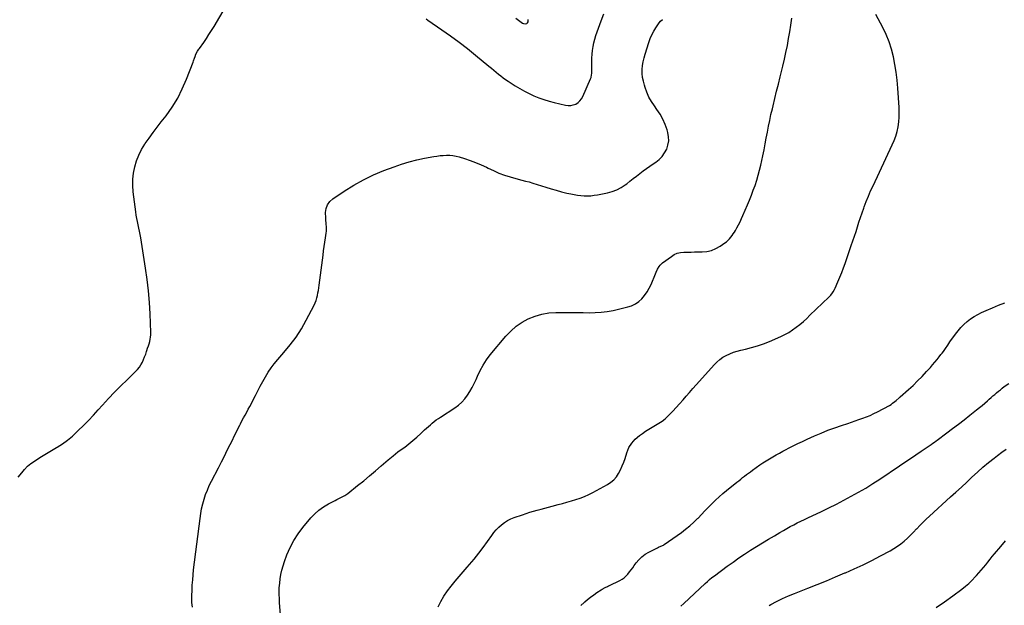
# Model space of a CAD drawing. Units: inches. Extents: x 1852110 to 1857425, y 389458 to 394841.
# Drawn here: x 1853957 to 1855164, y 390737 to 391455 of the extents above; entities that cross this region are included whole.
import ezdxf

# ---------------------------------------------------------------- set-up
doc = ezdxf.new("R2010")
doc.units = ezdxf.units.IN
doc.header["$MEASUREMENT"] = 0
doc.layers.add('7', color=7, linetype='Continuous')
doc.layers.add('8', color=7, linetype='Continuous')

msp = doc.modelspace()

# ---------------------------------------------------------------- linework, layer by layer
at = {"layer": '7', "color": 18}
for points in [[(1853955.7, 390893.5, 1848), (1853959.9, 390899.1, 1848), (1853963.4, 390903.2, 1848), (1853967, 390907, 1848), (1853971.1, 390910.4, 1848), (1853975.5, 390913.5, 1848), (1853978.3, 390915.3, 1848), (1853984.3, 390919.1, 1848), (1853990.3, 390922.8, 1848), (1853996.3, 390926.4, 1848), (1854002.4, 390930, 1848), (1854003.4, 390930.6, 1848), (1854009.9, 390934.7, 1848), (1854016.1, 390939.1, 1848), (1854022, 390944, 1848), (1854027.6, 390949.1, 1848), (1854029.3, 390950.8, 1848), (1854035.6, 390957, 1848), (1854041.7, 390963.4, 1848), (1854047.8, 390969.8, 1848), (1854053.8, 390976.3, 1848), (1854059, 390982.1, 1848), (1854066.3, 390990.1, 1848), (1854073.8, 390997.9, 1848), (1854081.4, 391005.6, 1848), (1854089.1, 391013.1, 1848), (1854099.6, 391023.1, 1848), (1854102, 391025.7, 1848), (1854104.3, 391028.5, 1848), (1854106.1, 391031.5, 1848), (1854107.9, 391034.9, 1848), (1854109.3, 391038.1, 1848), (1854110.6, 391041.4, 1848), (1854111.9, 391044.6, 1848), (1854113, 391047.9, 1848), (1854113.4, 391049.1, 1848), (1854114.3, 391051.8, 1848), (1854115.2, 391054.6, 1848), (1854116, 391057.3, 1848), (1854116.8, 391060.1, 1848), (1854117.4, 391062.8, 1848), (1854117.9, 391065.6, 1848), (1854118.1, 391068.4, 1848), (1854118.1, 391071.3, 1848), (1854117.3, 391093.9, 1848), (1854116.5, 391108, 1848), (1854115.4, 391122.1, 1848), (1854113.7, 391136.1, 1848), (1854111.7, 391150.1, 1848), (1854105.8, 391187.2, 1848), (1854105.1, 391191.2, 1848), (1854104.4, 391195.2, 1848), (1854103.5, 391199.2, 1848), (1854102.7, 391203.1, 1848), (1854101.8, 391207.1, 1848), (1854101, 391211.1, 1848), (1854100.4, 391215.1, 1848), (1854099.8, 391219.1, 1848), (1854096.7, 391243.7, 1848), (1854096.2, 391251.4, 1848), (1854096.2, 391259, 1848), (1854097, 391266.6, 1848), (1854098.4, 391274.2, 1848), (1854100.6, 391281.5, 1848), (1854103.3, 391288.6, 1848), (1854106.7, 391295.4, 1848), (1854110.7, 391302, 1848), (1854111.3, 391302.8, 1848), (1854116.1, 391309.6, 1848), (1854120.9, 391316.3, 1848), (1854125.9, 391322.9, 1848), (1854130.9, 391329.4, 1848), (1854136.8, 391337, 1848), (1854144.3, 391347.5, 1848), (1854151.1, 391358.4, 1848), (1854156.8, 391369.9, 1848), (1854162, 391381.7, 1848), (1854169.9, 391402.7, 1848), (1854170.5, 391404.3, 1848), (1854171.7, 391407.5, 1848), (1854172.4, 391409.7, 1848), (1854173.5, 391412.3, 1848), (1854175.6, 391416, 1848), (1854177.1, 391418.4, 1848), (1854177.9, 391419.5, 1848), (1854183, 391426.9, 1848), (1854186.3, 391431.7, 1848), (1854189.5, 391436.6, 1848), (1854192.7, 391441.6, 1848), (1854195.8, 391446.6, 1848), (1854209.8, 391470, 1848)], [(1854277.2, 390725, 1852), (1854276.1, 390739.8, 1852), (1854276, 390742.8, 1852), (1854275.8, 390745.8, 1852), (1854275.7, 390748.8, 1852), (1854275.6, 390751.9, 1852), (1854275.6, 390754.9, 1852), (1854275.7, 390757.9, 1852), (1854276, 390760.9, 1852), (1854276.3, 390763.9, 1852), (1854276.9, 390768.9, 1852), (1854277.7, 390774.4, 1852), (1854278.9, 390779.8, 1852), (1854280.3, 390785.1, 1852), (1854282.1, 390790.3, 1852), (1854285, 390798.4, 1852), (1854288.9, 390807.4, 1852), (1854293.3, 390816, 1852), (1854298.7, 390824.1, 1852), (1854304.6, 390831.9, 1852), (1854314.5, 390843.7, 1852), (1854319.2, 390848.7, 1852), (1854324.3, 390853.2, 1852), (1854329.9, 390857.2, 1852), (1854335.8, 390860.8, 1852), (1854344.2, 390865.2, 1852), (1854346.1, 390866.2, 1852), (1854350.1, 390868.2, 1852), (1854352.1, 390869.2, 1852), (1854355.9, 390871.3, 1852), (1854359.5, 390873.8, 1852), (1854371.7, 390883.5, 1852), (1854379.1, 390889.4, 1852), (1854386.4, 390895.4, 1852), (1854393.6, 390901.5, 1852), (1854400.7, 390907.7, 1852), (1854403.3, 390910, 1852), (1854409.2, 390915, 1852), (1854415.1, 390919.9, 1852), (1854421.1, 390924.6, 1852), (1854427.3, 390929.2, 1852), (1854429.4, 390930.7, 1852), (1854434.5, 390934.6, 1852), (1854439.5, 390938.6, 1852), (1854444.3, 390942.8, 1852), (1854449, 390947.1, 1852), (1854453.8, 390951.6, 1852), (1854456.1, 390953.8, 1852), (1854458.4, 390955.9, 1852), (1854460.8, 390957.9, 1852), (1854463.2, 390960, 1852), (1854465.6, 390962, 1852), (1854468.1, 390963.9, 1852), (1854470.6, 390965.7, 1852), (1854473.2, 390967.4, 1852), (1854490.9, 390978.9, 1852), (1854495.3, 390982.1, 1852), (1854499.4, 390985.7, 1852), (1854503.1, 390989.8, 1852), (1854506.4, 390994.1, 1852), (1854509.4, 390998.8, 1852), (1854512.2, 391003.6, 1852), (1854514.6, 391008.5, 1852), (1854516.9, 391013.6, 1852), (1854518.5, 391017.5, 1852), (1854521.7, 391024.5, 1852), (1854525.4, 391031.2, 1852), (1854529.6, 391037.5, 1852), (1854534.2, 391043.6, 1852), (1854553.4, 391066.5, 1852), (1854559.5, 391072.9, 1852), (1854566, 391078.7, 1852), (1854573.2, 391083.6, 1852), (1854580.9, 391088, 1852), (1854589.1, 391091.3, 1852), (1854597.4, 391093.8, 1852), (1854606, 391095.1, 1852), (1854614.8, 391095.7, 1852), (1854626, 391095.7, 1852), (1854633.4, 391095.7, 1852), (1854640.8, 391095.6, 1852), (1854648.2, 391095.5, 1852), (1854655.6, 391095.4, 1852), (1854662.9, 391095.5, 1852), (1854670.3, 391096, 1852), (1854677.5, 391097, 1852), (1854684.8, 391098.3, 1852), (1854702.7, 391102.4, 1852), (1854707.5, 391104, 1852), (1854712.1, 391106.1, 1852), (1854716.2, 391109, 1852), (1854720, 391112.5, 1852), (1854723.4, 391116.5, 1852), (1854726.4, 391120.8, 1852), (1854729, 391125.3, 1852), (1854731.3, 391130, 1852), (1854736.9, 391143.2, 1852), (1854737.7, 391145, 1852), (1854739.4, 391148.6, 1852), (1854741.4, 391152.1, 1852), (1854742.6, 391153.7, 1852), (1854745.5, 391156.4, 1852), (1854756.2, 391164.4, 1852), (1854759.8, 391166.6, 1852), (1854763.5, 391168.3, 1852), (1854767.5, 391169.2, 1852), (1854771.7, 391169.7, 1852), (1854776, 391169.8, 1852), (1854780.3, 391169.8, 1852), (1854784.6, 391169.9, 1852), (1854789, 391169.9, 1852), (1854793.8, 391170, 1852), (1854799.7, 391170.5, 1852), (1854805.4, 391171.8, 1852), (1854810.8, 391174.1, 1852), (1854816, 391177, 1852), (1854821.9, 391181, 1852), (1854823.9, 391182.5, 1852), (1854825.8, 391184.2, 1852), (1854827.6, 391186, 1852), (1854829.2, 391187.9, 1852), (1854830.7, 391189.9, 1852), (1854832.1, 391192, 1852), (1854833.5, 391194.1, 1852), (1854834.7, 391196.3, 1852), (1854836.4, 391199.4, 1852), (1854838.4, 391203.1, 1852), (1854840.4, 391207, 1852), (1854842.2, 391210.8, 1852), (1854843.9, 391214.7, 1852), (1854849.5, 391227.7, 1852), (1854852, 391233.6, 1852), (1854854.4, 391239.6, 1852), (1854856.6, 391245.6, 1852), (1854858.8, 391251.6, 1852), (1854860.8, 391257.8, 1852), (1854862.6, 391263.9, 1852), (1854864.2, 391270.1, 1852), (1854865.7, 391276.4, 1852), (1854868.2, 391287.9, 1852), (1854869.8, 391295.1, 1852), (1854871.2, 391302.3, 1852), (1854872.6, 391309.5, 1852), (1854874, 391316.7, 1852), (1854875.3, 391324, 1852), (1854876.8, 391331.2, 1852), (1854878.3, 391338.3, 1852), (1854880, 391345.5, 1852), (1854880.9, 391349.1, 1852), (1854883, 391358, 1852), (1854885.2, 391366.9, 1852), (1854887.4, 391375.8, 1852), (1854889.7, 391384.8, 1852), (1854890.9, 391389.5, 1852), (1854892.9, 391397.8, 1852), (1854894.9, 391406.2, 1852), (1854896.7, 391414.6, 1852), (1854898.4, 391423, 1852), (1854898.5, 391423.2, 1852), (1854900, 391431.5, 1852), (1854901.4, 391439.8, 1852), (1854902.6, 391448.2, 1852), (1854903.7, 391456.6, 1852)], [(1854455.8, 391455.7, 1848), (1854457.9, 391454.3, 1848), (1854475, 391442.5, 1848), (1854485.6, 391435, 1848), (1854496, 391427.3, 1848), (1854506.2, 391419.4, 1848), (1854516.3, 391411.3, 1848), (1854532.7, 391397.6, 1848), (1854535.6, 391395.2, 1848), (1854538.5, 391392.8, 1848), (1854541.4, 391390.4, 1848), (1854544.2, 391388, 1848), (1854547.1, 391385.7, 1848), (1854550.1, 391383.4, 1848), (1854553.1, 391381.3, 1848), (1854556.2, 391379.2, 1848), (1854564.8, 391373.7, 1848), (1854570.4, 391370.2, 1848), (1854576.1, 391367, 1848), (1854581.9, 391364.1, 1848), (1854587.8, 391361.3, 1848), (1854593.9, 391358.9, 1848), (1854600.1, 391356.7, 1848), (1854606.3, 391354.8, 1848), (1854612.7, 391353.1, 1848), (1854626.5, 391349.9, 1848), (1854629.7, 391349.5, 1848), (1854632.9, 391349.5, 1848), (1854636, 391350.2, 1848), (1854639, 391351.3, 1848), (1854641.8, 391353, 1848), (1854644.2, 391355.1, 1848), (1854646.1, 391357.6, 1848), (1854647.7, 391360.4, 1848), (1854657.3, 391382.1, 1848), (1854657.9, 391383.7, 1848), (1854658.5, 391387.1, 1848), (1854658.6, 391388.8, 1848), (1854658.6, 391398.1, 1848), (1854658.7, 391402.8, 1848), (1854658.8, 391407.6, 1848), (1854659.2, 391412.3, 1848), (1854659.6, 391417.1, 1848), (1854660.3, 391421.8, 1848), (1854661.2, 391426.4, 1848), (1854662.4, 391431, 1848), (1854663.8, 391435.5, 1848), (1854666.9, 391444.3, 1848), (1854670.1, 391453.2, 1848), (1854673.5, 391462, 1848)], [(1854470.4, 390734.5, 1854), (1854473.7, 390741.3, 1854), (1854477.4, 390747.9, 1854), (1854481.7, 390754.1, 1854), (1854486.3, 390760.1, 1854), (1854491.1, 390766, 1854), (1854496, 390771.8, 1854), (1854501, 390777.6, 1854), (1854506, 390783.3, 1854), (1854508.8, 390786.5, 1854), (1854514.6, 390793.3, 1854), (1854520.2, 390800.3, 1854), (1854525.7, 390807.5, 1854), (1854530.9, 390814.8, 1854), (1854536, 390822.1, 1854), (1854538.7, 390825.7, 1854), (1854541.6, 390829.2, 1854), (1854544.8, 390832.4, 1854), (1854548.1, 390835.4, 1854), (1854551.7, 390838.2, 1854), (1854555.4, 390840.6, 1854), (1854559.4, 390842.5, 1854), (1854563.6, 390844.2, 1854), (1854573.7, 390847.6, 1854), (1854578.2, 390849.1, 1854), (1854582.8, 390850.6, 1854), (1854587.3, 390851.9, 1854), (1854591.9, 390853.2, 1854), (1854596.5, 390854.5, 1854), (1854601.1, 390855.8, 1854), (1854605.7, 390857, 1854), (1854610.3, 390858.2, 1854), (1854617.3, 390860, 1854), (1854622.8, 390861.5, 1854), (1854628.3, 390863, 1854), (1854633.7, 390864.6, 1854), (1854639.2, 390866.2, 1854), (1854644.6, 390868.1, 1854), (1854649.9, 390870.1, 1854), (1854655, 390872.5, 1854), (1854660.1, 390875.1, 1854), (1854677.8, 390884.8, 1854), (1854681.9, 390887.5, 1854), (1854685.7, 390890.6, 1854), (1854688.8, 390894.3, 1854), (1854691.5, 390898.4, 1854), (1854693.8, 390902.8, 1854), (1854695.9, 390907.4, 1854), (1854697.8, 390912, 1854), (1854699.4, 390916.8, 1854), (1854701.6, 390923.6, 1854), (1854704.3, 390929.9, 1854), (1854707.6, 390935.6, 1854), (1854712, 390940.5, 1854), (1854717.1, 390944.9, 1854), (1854720.7, 390947.4, 1854), (1854724.7, 390950.1, 1854), (1854728.7, 390952.7, 1854), (1854732.8, 390955.1, 1854), (1854736.9, 390957.4, 1854), (1854741, 390959.8, 1854), (1854744.9, 390962.4, 1854), (1854748.6, 390965.4, 1854), (1854752, 390968.7, 1854), (1854758, 390974.8, 1854), (1854762.2, 390979.3, 1854), (1854766.4, 390983.8, 1854), (1854770.5, 390988.4, 1854), (1854774.5, 390993, 1854), (1854778.5, 390997.7, 1854), (1854782.5, 391002.4, 1854), (1854786.6, 391007, 1854), (1854790.7, 391011.6, 1854), (1854808.6, 391031.5, 1854), (1854811.9, 391034.9, 1854), (1854815.5, 391038, 1854), (1854819.4, 391040.7, 1854), (1854823.5, 391043.1, 1854), (1854827.8, 391045.1, 1854), (1854832.2, 391046.9, 1854), (1854836.8, 391048.4, 1854), (1854841.4, 391049.6, 1854), (1854847.1, 391050.8, 1854), (1854854.6, 391052.6, 1854), (1854862, 391054.7, 1854), (1854869.2, 391057.3, 1854), (1854876.4, 391060.1, 1854), (1854890.4, 391066.1, 1854), (1854895.4, 391068.5, 1854), (1854900.3, 391071.2, 1854), (1854904.9, 391074.2, 1854), (1854909.4, 391077.5, 1854), (1854913.7, 391081, 1854), (1854918, 391084.6, 1854), (1854922.1, 391088.3, 1854), (1854926.1, 391092.2, 1854), (1854949.2, 391114.6, 1854), (1854951.5, 391117, 1854), (1854953.6, 391119.6, 1854), (1854954.6, 391121, 1854), (1854956.3, 391123.9, 1854), (1854957, 391125.4, 1854), (1854960.4, 391133.4, 1854), (1854962.8, 391139, 1854), (1854965, 391144.6, 1854), (1854967.1, 391150.3, 1854), (1854969.2, 391155.9, 1854), (1854976.8, 391177.9, 1854), (1854978.8, 391183.6, 1854), (1854980.7, 391189.3, 1854), (1854982.6, 391195, 1854), (1854984.4, 391200.7, 1854), (1854986.2, 391206.5, 1854), (1854988.1, 391212.2, 1854), (1854990, 391217.9, 1854), (1854992, 391223.5, 1854), (1854992.7, 391225.3, 1854), (1854995.2, 391231.9, 1854), (1854997.8, 391238.3, 1854), (1855000.5, 391244.8, 1854), (1855003.4, 391251.1, 1854), (1855027, 391301.1, 1854), (1855029.3, 391306.6, 1854), (1855031.3, 391312.1, 1854), (1855032.9, 391317.8, 1854), (1855034.2, 391323.5, 1854), (1855035, 391329.4, 1854), (1855035.5, 391335.3, 1854), (1855035.6, 391341.2, 1854), (1855035.4, 391347.1, 1854), (1855033.7, 391370.9, 1854), (1855032.8, 391380.6, 1854), (1855031.7, 391390.2, 1854), (1855030.2, 391399.7, 1854), (1855028.5, 391409.2, 1854), (1855026.1, 391418.6, 1854), (1855023.3, 391427.7, 1854), (1855019.6, 391436.6, 1854), (1855015.4, 391445.2, 1854), (1855006.7, 391461.1, 1854)], [(1854565.6, 391456.7, 1846), (1854568.7, 391454.2, 1846), (1854573.8, 391450.6, 1846), (1854575.1, 391450, 1846), (1854577.7, 391449.8, 1846), (1854579, 391450.2, 1846), (1854580, 391451.1, 1846), (1854580.7, 391452.1, 1846), (1854580.9, 391453.3, 1846), (1854580.7, 391454.8, 1846)], [(1854645.4, 390736.5, 1856), (1854649.2, 390740, 1856), (1854650, 390740.7, 1856), (1854653.5, 390743.7, 1856), (1854657.2, 390746.7, 1856), (1854661, 390749.4, 1856), (1854664.8, 390752.1, 1856), (1854670.2, 390755.6, 1856), (1854671.4, 390756.4, 1856), (1854675.2, 390758.4, 1856), (1854677.8, 390759.7, 1856), (1854679, 390760.3, 1856), (1854680.3, 390760.9, 1856), (1854693, 390767, 1856), (1854695.8, 390768.6, 1856), (1854698.4, 390770.4, 1856), (1854700.8, 390772.6, 1856), (1854702.9, 390774.9, 1856), (1854705, 390777.5, 1856), (1854707, 390780, 1856), (1854708.9, 390782.6, 1856), (1854710.8, 390785.2, 1856), (1854713.2, 390788.5, 1856), (1854716.5, 390792.5, 1856), (1854720.2, 390796.1, 1856), (1854724.3, 390799.1, 1856), (1854728.7, 390801.8, 1856), (1854739.3, 390807.2, 1856), (1854740.3, 390807.7, 1856), (1854743.4, 390809, 1856), (1854746.5, 390810.4, 1856), (1854747.4, 390811.1, 1856), (1854768.5, 390825.9, 1856), (1854773.7, 390829.8, 1856), (1854778.8, 390834, 1856), (1854783.6, 390838.4, 1856), (1854788.2, 390843, 1856), (1854788.9, 390843.6, 1856), (1854793.1, 390848, 1856), (1854797.3, 390852.4, 1856), (1854801.6, 390856.8, 1856), (1854805.9, 390861.1, 1856), (1854810.3, 390865.4, 1856), (1854814.7, 390869.5, 1856), (1854819.3, 390873.5, 1856), (1854824, 390877.4, 1856), (1854836.6, 390887.4, 1856), (1854838.9, 390889.3, 1856), (1854841.3, 390891.2, 1856), (1854843.6, 390893.1, 1856), (1854845.9, 390894.9, 1856), (1854848.3, 390896.8, 1856), (1854850.7, 390898.6, 1856), (1854853.1, 390900.4, 1856), (1854855.5, 390902.2, 1856), (1854864.6, 390908.7, 1856), (1854868.5, 390911.3, 1856), (1854872.4, 390913.9, 1856), (1854876.4, 390916.3, 1856), (1854880.5, 390918.7, 1856), (1854884.6, 390921, 1856), (1854888.7, 390923.3, 1856), (1854892.8, 390925.5, 1856), (1854897, 390927.7, 1856), (1854899.9, 390929.2, 1856), (1854905.5, 390932.1, 1856), (1854911.2, 390934.9, 1856), (1854916.9, 390937.6, 1856), (1854922.7, 390940.3, 1856), (1854931.7, 390944.3, 1856), (1854939.9, 390947.8, 1856), (1854948.1, 390951.2, 1856), (1854956.4, 390954.2, 1856), (1854964.8, 390957.1, 1856), (1854972.4, 390959.6, 1856), (1854977, 390961.2, 1856), (1854981.6, 390962.7, 1856), (1854986.2, 390964.3, 1856), (1854990.9, 390965.9, 1856), (1854995.4, 390967.6, 1856), (1854999.9, 390969.5, 1856), (1855004.3, 390971.6, 1856), (1855008.7, 390973.8, 1856), (1855023.5, 390981.8, 1856), (1855025.5, 390982.9, 1856), (1855027.4, 390984.3, 1856), (1855030.2, 390986.5, 1856), (1855031.8, 390987.8, 1856), (1855035.6, 390991, 1856), (1855036.8, 390992.1, 1856), (1855046.8, 391001.1, 1856), (1855052.5, 391006.3, 1856), (1855058.1, 391011.8, 1856), (1855063.6, 391017.3, 1856), (1855068.9, 391023.1, 1856), (1855073.7, 391028.4, 1856), (1855076.5, 391031.6, 1856), (1855079.2, 391034.7, 1856), (1855081.9, 391037.9, 1856), (1855084.5, 391041.2, 1856), (1855086.7, 391044, 1856), (1855088.2, 391045.9, 1856), (1855089.6, 391047.8, 1856), (1855092.4, 391051.6, 1856), (1855095, 391055.6, 1856), (1855096.4, 391057.5, 1856), (1855097.7, 391059.5, 1856), (1855104.4, 391069.1, 1856), (1855107.6, 391073.3, 1856), (1855111, 391077.3, 1856), (1855114.7, 391081.1, 1856), (1855118.6, 391084.6, 1856), (1855122.8, 391087.8, 1856), (1855127.2, 391090.8, 1856), (1855131.8, 391093.4, 1856), (1855136.5, 391095.7, 1856), (1855142.1, 391098.2, 1856), (1855149.7, 391101.4, 1856), (1855157.3, 391104.5, 1856), (1855165, 391107.4, 1856)], [(1854768, 390735.7, 1858), (1854771.5, 390738.9, 1858), (1854797.7, 390763.4, 1858), (1854800.4, 390765.9, 1858), (1854803.1, 390768.3, 1858), (1854806, 390770.7, 1858), (1854808.9, 390772.9, 1858), (1854824.8, 390784.6, 1858), (1854831.8, 390789.6, 1858), (1854838.8, 390794.6, 1858), (1854846, 390799.3, 1858), (1854853.2, 390804, 1858), (1854860.5, 390808.6, 1858), (1854867.8, 390813.1, 1858), (1854875.1, 390817.5, 1858), (1854882.5, 390821.9, 1858), (1854889.3, 390825.9, 1858), (1854893.5, 390828.3, 1858), (1854897.7, 390830.7, 1858), (1854902, 390833, 1858), (1854906.3, 390835.3, 1858), (1854910.6, 390837.5, 1858), (1854914.9, 390839.7, 1858), (1854919.3, 390841.8, 1858), (1854923.7, 390843.9, 1858), (1854940.1, 390851.7, 1858), (1854949.3, 390856.1, 1858), (1854958.5, 390860.7, 1858), (1854967.6, 390865.4, 1858), (1854976.6, 390870.2, 1858), (1854985.6, 390875.2, 1858), (1854994.4, 390880.4, 1858), (1855003.1, 390885.8, 1858), (1855011.7, 390891.4, 1858), (1855035.9, 390907.5, 1858), (1855042.5, 390911.9, 1858), (1855049.2, 390916.4, 1858), (1855055.8, 390920.9, 1858), (1855062.4, 390925.4, 1858), (1855073.5, 390933, 1858), (1855074.5, 390933.8, 1858), (1855076.7, 390935.2, 1858), (1855078.8, 390936.7, 1858), (1855080.9, 390938.3, 1858), (1855082, 390939.1, 1858), (1855094, 390948.1, 1858), (1855101, 390953.4, 1858), (1855108, 390958.7, 1858), (1855115, 390964.1, 1858), (1855121.9, 390969.6, 1858), (1855130.4, 390976.3, 1858), (1855133.8, 390979, 1858), (1855137.2, 390981.8, 1858), (1855140.5, 390984.6, 1858), (1855143.8, 390987.5, 1858), (1855145.8, 390989.3, 1858), (1855148.1, 390991.3, 1858), (1855150.3, 390993.3, 1858), (1855152.6, 390995.2, 1858), (1855154.8, 390997.2, 1858), (1855157.1, 390999.1, 1858), (1855159.5, 391001, 1858), (1855161.8, 391002.9, 1858), (1855164.2, 391004.7, 1858), (1855169.9, 391008.7, 1858)], [(1855080.6, 390734, 1862), (1855091, 390740.9, 1862), (1855101.1, 390748.2, 1862), (1855112.2, 390756.5, 1862), (1855116.6, 390759.9, 1862), (1855120.8, 390763.5, 1862), (1855124.8, 390767.3, 1862), (1855128.7, 390771.3, 1862), (1855130.3, 390773.1, 1862), (1855133.2, 390776.3, 1862), (1855136.1, 390779.5, 1862), (1855138.8, 390782.8, 1862), (1855141.5, 390786.2, 1862), (1855144.1, 390789.6, 1862), (1855146.8, 390793, 1862), (1855149.5, 390796.3, 1862), (1855152.3, 390799.7, 1862), (1855159.9, 390808.8, 1862), (1855165.7, 390815.5, 1862)]]:
    msp.add_polyline3d(points, dxfattribs=at)
at = {"layer": '8', "color": 18}
for points in [[(1854169.1, 390734.4, 1850), (1854168.8, 390737.1, 1850), (1854168.6, 390739.8, 1850), (1854168.4, 390742.5, 1850), (1854168.4, 390745.3, 1850), (1854168.5, 390748, 1850), (1854168.7, 390755.1, 1850), (1854169, 390761.3, 1850), (1854169.5, 390767.6, 1850), (1854170, 390773.9, 1850), (1854170.7, 390780.1, 1850), (1854178.5, 390843.1, 1850), (1854179.4, 390849.1, 1850), (1854180.5, 390855, 1850), (1854181.8, 390860.8, 1850), (1854183.4, 390866.6, 1850), (1854185.4, 390872.3, 1850), (1854187.5, 390877.9, 1850), (1854189.9, 390883.4, 1850), (1854192.5, 390888.8, 1850), (1854201, 390905.3, 1850), (1854204.7, 390912.4, 1850), (1854208.3, 390919.6, 1850), (1854211.9, 390926.7, 1850), (1854215.5, 390933.9, 1850), (1854218.2, 390939.2, 1850), (1854220.5, 390943.8, 1850), (1854222.7, 390948.3, 1850), (1854225, 390952.8, 1850), (1854227.2, 390957.3, 1850), (1854228, 390959, 1850), (1854229.8, 390962.7, 1850), (1854231.7, 390966.3, 1850), (1854233.7, 390969.8, 1850), (1854235.7, 390973.4, 1850), (1854237.7, 390976.9, 1850), (1854239.7, 390980.5, 1850), (1854241.6, 390984.1, 1850), (1854243.4, 390987.7, 1850), (1854246.4, 390993.7, 1850), (1854249.3, 390999.5, 1850), (1854252.4, 391005.3, 1850), (1854255.5, 391011, 1850), (1854258.6, 391016.7, 1850), (1854262, 391022.3, 1850), (1854265.6, 391027.7, 1850), (1854269.5, 391032.8, 1850), (1854273.7, 391037.9, 1850), (1854281.2, 391046.4, 1850), (1854288.9, 391055.8, 1850), (1854296.2, 391065.6, 1850), (1854302.7, 391075.8, 1850), (1854308.8, 391086.4, 1850), (1854318.5, 391104.8, 1850), (1854319.8, 391107.6, 1850), (1854321, 391110.5, 1850), (1854321.8, 391113.5, 1850), (1854322.5, 391116.6, 1850), (1854323.1, 391119.7, 1850), (1854323.6, 391122.8, 1850), (1854324, 391125.9, 1850), (1854324.5, 391129, 1850), (1854329.3, 391166, 1850), (1854330, 391171.2, 1850), (1854330.7, 391176.5, 1850), (1854331.4, 391181.8, 1850), (1854332.2, 391187.1, 1850), (1854333.1, 391192.9, 1850), (1854333.4, 391195.2, 1850), (1854333.5, 391200, 1850), (1854333, 391204.7, 1850), (1854332.7, 391209.5, 1850), (1854332.6, 391211.9, 1850), (1854332.4, 391218.1, 1850), (1854333.1, 391223.1, 1850), (1854334.7, 391227.7, 1850), (1854337.6, 391231.7, 1850), (1854341.3, 391235.1, 1850), (1854355.2, 391244.4, 1850), (1854366.9, 391251.7, 1850), (1854378.9, 391258.4, 1850), (1854391.3, 391264.4, 1850), (1854404, 391269.7, 1850), (1854416.3, 391274.4, 1850), (1854425.5, 391277.6, 1850), (1854434.7, 391280.5, 1850), (1854444.1, 391282.8, 1850), (1854453.6, 391284.8, 1850), (1854464.9, 391286.9, 1850), (1854468.8, 391287.5, 1850), (1854472.8, 391288, 1850), (1854476.7, 391288.3, 1850), (1854480.7, 391288.6, 1850), (1854484.6, 391288.5, 1850), (1854488.5, 391288.2, 1850), (1854492.4, 391287.5, 1850), (1854496.2, 391286.5, 1850), (1854502.6, 391284.6, 1850), (1854509.5, 391282.2, 1850), (1854516.3, 391279.7, 1850), (1854523, 391276.8, 1850), (1854529.6, 391273.7, 1850), (1854531.5, 391272.7, 1850), (1854538.2, 391269.6, 1850), (1854544.9, 391266.7, 1850), (1854551.8, 391264.2, 1850), (1854558.8, 391261.9, 1850), (1854568.5, 391259.1, 1850), (1854572.9, 391257.8, 1850), (1854577.4, 391256.8, 1850), (1854581.9, 391255.7, 1850), (1854586.3, 391254.4, 1850), (1854602.4, 391249.3, 1850), (1854608.8, 391247.3, 1850), (1854615.2, 391245.5, 1850), (1854621.6, 391243.8, 1850), (1854628.1, 391242.2, 1850), (1854633.1, 391241.1, 1850), (1854637.1, 391240.3, 1850), (1854641.2, 391239.6, 1850), (1854645.2, 391239.2, 1850), (1854649.3, 391238.8, 1850), (1854653.4, 391238.8, 1850), (1854657.4, 391238.9, 1850), (1854661.5, 391239.4, 1850), (1854665.5, 391240, 1850), (1854677.9, 391242.3, 1850), (1854683.8, 391243.9, 1850), (1854689.5, 391245.9, 1850), (1854694.7, 391248.8, 1850), (1854699.8, 391252.2, 1850), (1854701.5, 391253.5, 1850), (1854705.5, 391256.7, 1850), (1854709.5, 391259.8, 1850), (1854713.6, 391262.9, 1850), (1854717.6, 391266.1, 1850), (1854721.7, 391269.2, 1850), (1854725.8, 391272.2, 1850), (1854729.9, 391275.2, 1850), (1854734.1, 391278.1, 1850), (1854737, 391280.1, 1850), (1854741.1, 391283.4, 1850), (1854744.8, 391287.1, 1850), (1854747.9, 391291.4, 1850), (1854750.5, 391296, 1850), (1854752.1, 391301, 1850), (1854753, 391306, 1850), (1854752.8, 391311.1, 1850), (1854751.9, 391316.2, 1850), (1854750.9, 391319.6, 1850), (1854748.5, 391326.2, 1850), (1854745.7, 391332.7, 1850), (1854742.3, 391338.9, 1850), (1854738.4, 391344.8, 1850), (1854735.4, 391349, 1850), (1854731.9, 391354.3, 1850), (1854728.8, 391359.9, 1850), (1854726.2, 391365.7, 1850), (1854724, 391371.6, 1850), (1854723.1, 391374.6, 1850), (1854721.9, 391379.3, 1850), (1854721, 391384, 1850), (1854720.6, 391388.8, 1850), (1854720.6, 391393.6, 1850), (1854721, 391398.4, 1850), (1854721.7, 391403.2, 1850), (1854722.7, 391407.9, 1850), (1854724, 391412.5, 1850), (1854728.6, 391426.8, 1850), (1854730.4, 391431.5, 1850), (1854732.3, 391436.1, 1850), (1854734.6, 391440.6, 1850), (1854737.2, 391444.9, 1850), (1854739.5, 391448.5, 1850), (1854741.2, 391450.8, 1850), (1854743.1, 391452.9, 1850), (1854745.2, 391454.8, 1850)], [(1854875.9, 390736.2, 1860), (1854878.1, 390737.4, 1860), (1854885.2, 390741.2, 1860), (1854892.4, 390744.7, 1860), (1854899.7, 390748, 1860), (1854907.2, 390751.1, 1860), (1854923.4, 390757.5, 1860), (1854934.8, 390762, 1860), (1854946.2, 390766.7, 1860), (1854957.6, 390771.4, 1860), (1854968.9, 390776.2, 1860), (1854969.5, 390776.4, 1860), (1854980.4, 390781.3, 1860), (1854991.2, 390786.3, 1860), (1855001.9, 390791.7, 1860), (1855012.6, 390797.2, 1860), (1855024.3, 390803.4, 1860), (1855028.9, 390806.1, 1860), (1855033.3, 390808.9, 1860), (1855037.5, 390812.1, 1860), (1855041.6, 390815.4, 1860), (1855045.5, 390819, 1860), (1855049.4, 390822.6, 1860), (1855053.1, 390826.3, 1860), (1855056.8, 390830.2, 1860), (1855057.1, 390830.5, 1860), (1855060.9, 390834.5, 1860), (1855064.7, 390838.4, 1860), (1855068.7, 390842.2, 1860), (1855072.7, 390846, 1860), (1855098.5, 390869.4, 1860), (1855105.1, 390875.4, 1860), (1855111.7, 390881.5, 1860), (1855118.2, 390887.7, 1860), (1855124.7, 390893.8, 1860), (1855131.3, 390899.9, 1860), (1855138, 390905.9, 1860), (1855144.9, 390911.6, 1860), (1855151.9, 390917.2, 1860), (1855155.9, 390920.4, 1860), (1855161.1, 390924.3, 1860), (1855166.4, 390928, 1860)]]:
    msp.add_polyline3d(points, dxfattribs=at)

doc.saveas('drawing.dxf')
